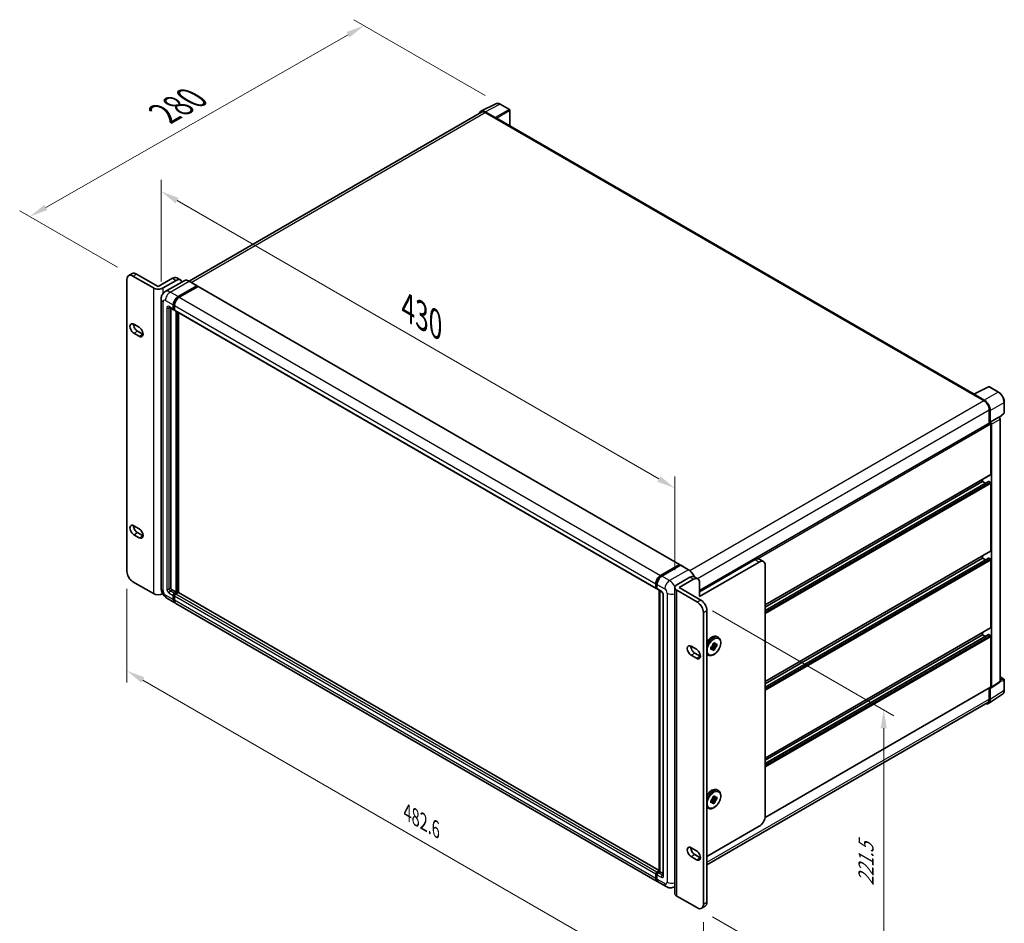
# Model space of a CAD drawing. Units: millimetres. Extents: x 23 to 13387, y 6 to 1692.
# Drawn here: x 968 to 1503, y 293 to 783 of the extents above; entities that cross this region are included whole.
import ezdxf

# ---------------------------------------------------------------- set-up
doc = ezdxf.new("R2010")
doc.units = ezdxf.units.MM
for name, color, linetype, lineweight in [('Dimension (ISO)', 7, 'Continuous', 18), ('Dimension (ISO) @ 1', 7, 'Continuous', 18), ('Visible (ISO)', 7, 'Continuous', 35), ('Visible Narrow (ISO)', 7, 'Continuous', 25)]:
    doc.layers.add(name, color=color, linetype=linetype, lineweight=lineweight)
doc.styles.add('Note Text (TK)', font='MS PGothic.ttf')
doc.dimstyles.new('Default - Method 1b (TK)', dxfattribs={"dimscale": 5.5, "dimtxt": 2.5, "dimasz": 2.5, "dimexe": 1, "dimexo": 1.5, "dimgap": 1, "dimtad": 1, "dimtoh": 1, "dimrnd": 1e-08, "dimdsep": 46, "dimtxsty": 'Note Text (TK)', "dimcen": 0.09, "dimdle": 5, "dimclrd": 100, "dimclre": 100, "dimclrt": 7, "dimadec": 1, "dimazin": 1, "dimtfac": 1, "dimtmove": 0, "dimatfit": 3, "dimfxl": 0, "dimtolj": 1, "dimlwd": -1, "dimlwe": -1, "dimarcsym": 0})

# ---------------------------------------------------------------- blocks, each defined once
blk = doc.blocks.new('*D68')
at = {"layer": 'Defpoints', "color": 0, "transparency": 16777216}
for p in [(1045.16, 631.81), (1323.95, 529.23), (1323.95, 475.34)]:
    blk.add_point(p, dxfattribs=at)
at = {"layer": 'Dimension (ISO)', "color": 100, "transparency": 16777216}
for p, q in [((1045.16, 641.33), (1045.16, 696.54)), ((1053.82, 685.19), (1315.29, 534.23)), ((1323.95, 484.87), (1323.95, 535.58))]:
    blk.add_line(p, q, dxfattribs=at)
for points in [[(1054.66, 686.63), (1052.99, 683.74), (1045.16, 690.19)], [(1316.12, 535.68), (1314.45, 532.79), (1323.95, 529.23)]]:
    blk.add_solid(points, dxfattribs=at)
at = {"layer": 'Dimension (ISO)', "color": 7, "transparency": 16777216, "insert": (1179.1, 627.15), "char_height": 10, "attachment_point": 4, "rotation": 330, "style": 'Note Text (TK)'}
blk.add_mtext('\\A1;{\\Q-30.000;\\W0.816;\\H0.816x; \\fＭＳ Ｐゴシック|b0|i0;\\H13.7500;430}', dxfattribs=at)
blk = doc.blocks.new('*D69')
at = {"layer": 'Defpoints', "color": 0, "transparency": 16777216}
for p in [(1155.31, 780.12), (1229.2, 737.46), (1029.84, 644.27)]:
    blk.add_point(p, dxfattribs=at)
at = {"layer": 'Dimension (ISO)', "color": 100, "transparency": 16777216}
for p, q in [((1220.93, 742.23), (1149.79, 783.3)), ((982.59, 681.52), (1146.62, 775.16)), ((1021.56, 649.05), (968.39, 679.74))]:
    blk.add_line(p, q, dxfattribs=at)
for points in [[(1145.8, 776.61), (1147.45, 773.71), (1155.31, 780.12)], [(981.77, 682.97), (983.42, 680.07), (973.91, 676.56)]]:
    blk.add_solid(points, dxfattribs=at)
at = {"layer": 'Dimension (ISO)', "color": 7, "transparency": 16777216, "insert": (1046.83, 732.44), "char_height": 10, "attachment_point": 4, "rotation": 29.7216, "style": 'Note Text (TK)'}
blk.add_mtext('\\A1;{\\Q-30.278;\\W0.814;\\H0.816x; \\fＭＳ Ｐゴシック|b0|i0;\\H13.7500;280}', dxfattribs=at)
blk = doc.blocks.new('*D70')
at = {"layer": 'Defpoints', "color": 0, "transparency": 16777216}
for p in [(1026.6, 484.1), (1339.41, 303.5), (1339.41, 249.61)]:
    blk.add_point(p, dxfattribs=at)
at = {"layer": 'Dimension (ISO)', "color": 100, "transparency": 16777216}
for p, q in [((1026.6, 474.57), (1026.6, 423.86)), ((1035.26, 425.21), (1330.75, 254.61)), ((1339.41, 293.97), (1339.41, 243.26))]:
    blk.add_line(p, q, dxfattribs=at)
for points in [[(1036.09, 426.66), (1034.42, 423.77), (1026.6, 430.21)], [(1331.58, 256.05), (1329.92, 253.17), (1339.41, 249.61)]]:
    blk.add_solid(points, dxfattribs=at)
at = {"layer": 'Dimension (ISO)', "color": 7, "transparency": 16777216, "insert": (1178.78, 353.41), "char_height": 10, "attachment_point": 4, "rotation": 330, "style": 'Note Text (TK)'}
blk.add_mtext('\\A1;{\\Q-30.000;\\W0.816;\\H0.816x;482.6}', dxfattribs=at)
blk = doc.blocks.new('*D71')
at = {"layer": 'Defpoints', "color": 0, "transparency": 16777216}
for p in [(1336.17, 467.41), (1336.17, 301.63), (1437.28, 243.25)]:
    blk.add_point(p, dxfattribs=at)
at = {"layer": 'Dimension (ISO)', "color": 100, "transparency": 16777216}
for p, q in [((1344.42, 462.65), (1442.78, 405.86)), ((1437.28, 399.03), (1437.28, 253.25)), ((1344.42, 296.86), (1442.78, 240.07))]:
    blk.add_line(p, q, dxfattribs=at)
for points in [[(1435.62, 399.03), (1438.95, 399.03), (1437.28, 409.03)], [(1435.62, 253.25), (1438.95, 253.25), (1437.28, 243.25)]]:
    blk.add_solid(points, dxfattribs=at)
at = {"layer": 'Dimension (ISO)', "color": 7, "transparency": 16777216, "insert": (1427.7, 313.65), "char_height": 10, "attachment_point": 4, "rotation": 90, "style": 'Note Text (TK)'}
blk.add_mtext('\\A1;{\\Q30.000;\\W0.816;\\H0.816x;221.5}', dxfattribs=at)

msp = doc.modelspace()

# ---------------------------------------------------------------- linework, layer by layer
at = {"layer": 'Visible (ISO)'}
for p, q in [((1218.7103, 733.6836), (1226.7766, 737.7121)), ((1234.1666, 734.587), (1229.1989, 737.4551)), ((1219.021, 733.148), (1060.3259, 641.5253)), ((1226.4312, 730.2304), (1220.9195, 733.4126)), ((1221.0835, 732.9437), (1226.9172, 729.5756)), ((1234.3957, 725.7229), (1234.3957, 734.1901)), ((1226.7551, 729.6692), (1226.7551, 729.6694)), ((1486.3082, 580.2812), (1227.6047, 729.6437)), ((1026.5968, 484.101), (1026.5968, 642.3993)), ((1027.546, 644.4975), (1029.4905, 645.6201)), ((1029.8377, 644.2705), (1040.9864, 637.8337)), ((1031.7822, 645.3931), (1043.5791, 638.5822)), ((1043.5791, 638.5822), (1051.3573, 643.0729)), ((1046.1718, 637.8337), (1053.3018, 641.9502)), ((1057.5846, 641.7174), (1047.3757, 635.8234)), ((1053.649, 643.2999), (1055.5935, 642.1773)), ((1064.6624, 639.0239), (1060.4492, 641.4564)), ((1054.3389, 633.1185), (1064.5478, 639.0126)), ((1054.3389, 632.8939), (1064.7098, 638.8816)), ((1065.1635, 638.6196), (1054.9871, 632.7442)), ((1064.7098, 638.919), (1064.7098, 638.8816)), ((1064.7098, 638.8816), (1065.1635, 638.6196)), ((1065.301, 638.6332), (1326.5181, 487.8195)), ((1045.1627, 631.8087), (1045.1627, 475.0073)), ((1049.6674, 627.2725), (1051.936, 625.9627)), ((1050.4498, 626.8208), (1050.4498, 475.1944)), ((1051.7462, 626.3824), (1051.7462, 628.6277)), ((1051.9406, 626.4946), (1051.9406, 628.74)), ((1052.3944, 626.0157), (1052.0735, 626.2009)), ((1052.3944, 628.2535), (1052.3944, 626.0081)), ((1052.5842, 625.5885), (1313.8013, 474.7748)), ((1053.3666, 472.7619), (1053.3666, 625.1368)), ((1053.5611, 472.6497), (1053.5611, 625.0245)), ((1054.663, 472.5556), (1054.663, 624.3883)), ((1030.3238, 618.1681), (1033.2406, 616.4841)), ((1033.2406, 611.6191), (1030.3238, 613.3031)), ((1032.2683, 614.4258), (1035.1852, 612.7418)), ((1486.1306, 580.1925), (1494.1969, 584.221)), ((1499.5985, 581.3398), (1494.6309, 584.2079)), ((1485.8656, 580.0717), (1491.6992, 576.7037)), ((1486.0276, 579.9784), (1486.0276, 579.9782)), ((1491.8632, 576.9832), (1486.3515, 580.1654)), ((1502.7427, 570.3446), (1502.7427, 575.8939)), ((1494.616, 571.6516), (1494.616, 564.5092)), ((1495.1021, 565.0091), (1495.1021, 571.3732)), ((1495.1021, 565.0091), (1499.7937, 567.7177)), ((1499.7941, 567.7175), (1499.7937, 567.7177)), ((1499.9756, 567.5828), (1502.5958, 570.0082)), ((1500.4419, 424.4059), (1500.4419, 566.5955)), ((1337.3348, 473.7028), (1494.873, 564.6575)), ((1495.1025, 565.0088), (1495.1021, 565.0091)), ((1495.4262, 536.7549), (1495.4262, 564.0735)), ((1495.7503, 421.3052), (1495.7503, 563.8868)), ((1372.9848, 465.9083), (1495.3313, 536.5451)), ((1372.9848, 462.9379), (1494.1868, 532.9139)), ((1372.9848, 464.7535), (1490.889, 532.8255)), ((1490.889, 532.8255), (1490.889, 533.9803)), ((1492.4613, 531.9177), (1490.889, 532.8255)), ((1495.1021, 532.4512), (1494.3243, 532.9003)), ((1495.4262, 495.2156), (1495.4262, 531.8899)), ((1030.3238, 508.8936), (1033.2406, 507.2096)), ((1033.2406, 502.3446), (1030.3238, 504.0287)), ((1032.2683, 505.1513), (1035.1852, 503.4673)), ((1372.9848, 424.369), (1495.3313, 495.0058)), ((1490.889, 491.2862), (1490.889, 492.441)), ((1316.2041, 481.9305), (1326.3806, 487.8059)), ((1316.2516, 481.6238), (1326.6225, 487.6114)), ((1327.0612, 487.4504), (1316.8523, 481.5563)), ((1326.575, 487.6936), (1326.575, 487.584)), ((1326.7371, 487.6001), (1327.0288, 487.4317)), ((1331.3889, 485.0293), (1327.1757, 487.4617)), ((1337.3348, 473.0988), (1367.4753, 490.5003)), ((1369.7439, 489.1905), (1337.3348, 470.4792)), ((1372.0356, 489.4175), (1369.7669, 490.7273)), ((1372.9848, 421.3987), (1494.1868, 491.3747)), ((1372.9848, 423.2142), (1490.889, 491.2862)), ((1372.9848, 351.4748), (1372.9848, 487.3194)), ((1492.4613, 490.3784), (1490.889, 491.2862)), ((1495.1021, 490.912), (1494.3243, 491.3611)), ((1495.4262, 453.6763), (1495.4262, 490.3506)), ((1325.0194, 476.841), (1332.1494, 480.9575)), ((1334.4411, 481.1845), (1336.3856, 480.0619)), ((1040.9864, 472.0509), (1029.8377, 478.4876)), ((1313.6114, 475.1944), (1313.6114, 477.4398)), ((1313.9008, 475.3067), (1313.9008, 477.5521)), ((1314.2596, 477.0656), (1314.2596, 474.8202)), ((1326.3158, 475.3441), (1334.0939, 479.8348)), ((1337.3348, 477.9637), (1337.3348, 470.4792)), ((1051.098, 474.0717), (1053.3666, 472.7619)), ((1051.7462, 468.8326), (1051.7462, 471.0779)), ((1051.9406, 468.9448), (1051.9406, 471.1902)), ((1052.3944, 472.2006), (1053.3666, 472.7619)), ((1052.3944, 471.9761), (1053.5611, 472.6497)), ((1052.3944, 470.7037), (1052.3944, 468.4583)), ((1054.4037, 472.6123), (1053.0426, 471.8264)), ((1054.0148, 472.3877), (1053.5611, 472.6497)), ((1315.5212, 321.949), (1054.5412, 472.6259)), ((1314.1008, 474.9194), (1314.2596, 474.8277)), ((1314.4494, 474.4006), (1316.7181, 473.0908)), ((1315.5212, 321.4069), (1315.5212, 473.7818)), ((1315.88, 473.5746), (1315.88, 321.1998)), ((1317.5561, 471.6393), (1317.5561, 319.3286)), ((1323.9455, 309.5613), (1323.9455, 475.3441)), ((1325.0194, 473.8472), (1336.1681, 467.4105)), ((1326.3158, 475.3441), (1338.1127, 468.5332)), ((1048.2924, 469.5865), (1052.5056, 467.154)), ((1314.3708, 315.9661), (1053.1538, 466.7798)), ((1339.409, 461.7971), (1339.409, 303.4988)), ((1341.3536, 462.9198), (1341.3536, 304.6215)), ((1372.9848, 382.8297), (1495.3313, 453.4665)), ((1372.9848, 379.8594), (1494.1868, 449.8354)), ((1372.9848, 381.6749), (1490.889, 449.7469)), ((1490.889, 449.7469), (1490.889, 450.9017)), ((1492.4613, 448.8392), (1490.889, 449.7469)), ((1495.1021, 449.3727), (1494.3243, 449.8218)), ((1332.7652, 443.5535), (1335.682, 441.8695)), ((1344.1108, 443.5443), (1345.718, 441.751)), ((1344.9645, 443.4334), (1344.2612, 443.8395)), ((1346.7983, 443.6221), (1344.4416, 444.1173)), ((1344.6377, 444.8695), (1345.718, 445.4932)), ((1344.6377, 444.3592), (1344.6377, 444.8695)), ((1344.6377, 444.8695), (1344.9645, 444.6808)), ((1345.718, 445.4932), (1345.718, 444.9829)), ((1346.3563, 444.6143), (1346.7983, 444.8695)), ((1346.7983, 443.6221), (1346.3563, 443.3669)), ((1346.7983, 444.8695), (1346.7983, 443.6221)), ((1346.8907, 448.6721), (1347.6037, 448.2605)), ((1495.4262, 421.4928), (1495.4262, 448.8114)), ((1335.682, 437.0045), (1332.7652, 438.6885)), ((1334.7097, 439.8112), (1337.6265, 438.1272)), ((1341.3907, 439.1459), (1342.1037, 438.7342)), ((1343.5574, 442.9984), (1343.9994, 443.2536)), ((1343.5574, 441.751), (1343.5574, 442.9984)), ((1343.5574, 442.9984), (1343.8842, 442.8097)), ((1343.9994, 442.0061), (1343.5574, 441.751)), ((1345.718, 441.751), (1344.6377, 441.1272)), ((1344.6377, 441.1272), (1344.6377, 441.6376)), ((1345.718, 442.2613), (1345.718, 441.751)), ((1495.5763, 420.8954), (1500.2679, 423.9962)), ((1500.4419, 426.8585), (1502.5136, 425.6624)), ((1502.7427, 419.7162), (1502.7427, 425.2655)), ((1372.9044, 350.5997), (1495.3313, 421.283)), ((1494.2322, 412.5185), (1501.7542, 417.4899)), ((1494.616, 420.87), (1494.616, 414.8502)), ((1495.1021, 414.5673), (1495.1021, 420.9314)), ((1495.1021, 420.9314), (1495.1025, 420.9312)), ((1493.7617, 412.9619), (1341.3536, 324.969)), ((1346.8907, 365.5936), (1347.6037, 365.182)), ((1343.5574, 359.9199), (1343.9994, 360.175)), ((1343.5574, 358.6724), (1343.5574, 359.9199)), ((1343.5574, 359.9199), (1343.8842, 359.7311)), ((1343.9994, 358.9276), (1343.5574, 358.6724)), ((1344.1108, 360.4657), (1345.718, 358.6724)), ((1344.9645, 360.3549), (1344.2612, 360.7609)), ((1346.7983, 360.5436), (1344.4416, 361.0388)), ((1344.6377, 361.791), (1345.718, 362.4147)), ((1344.6377, 361.2806), (1344.6377, 361.791)), ((1344.6377, 361.791), (1344.9645, 361.6023)), ((1345.718, 358.6724), (1344.6377, 358.0487)), ((1344.6377, 358.0487), (1344.6377, 358.5591)), ((1345.718, 362.4147), (1345.718, 361.9043)), ((1345.718, 359.1828), (1345.718, 358.6724)), ((1346.3563, 361.5358), (1346.7983, 361.791)), ((1346.7983, 360.5436), (1346.3563, 360.2884)), ((1346.7983, 361.791), (1346.7983, 360.5436)), ((1341.3907, 356.0673), (1342.1037, 355.6557)), ((1341.3536, 329.4702), (1369.7439, 345.8614)), ((1332.7652, 334.279), (1335.682, 332.595)), ((1335.682, 327.73), (1332.7652, 329.4141)), ((1334.7097, 330.5367), (1337.6265, 328.8527)), ((1314.2596, 321.0127), (1315.5212, 321.7411)), ((1314.307, 320.7059), (1315.5212, 321.4069)), ((1315.88, 321.1998), (1314.9078, 320.6384)), ((1315.5884, 321.3682), (1315.5212, 321.4069)), ((1315.5884, 321.3682), (1315.88, 321.1998)), ((1315.88, 321.1998), (1317.5561, 320.2321)), ((1313.6114, 317.6446), (1313.6114, 319.89)), ((1313.9008, 317.7569), (1313.9008, 320.0022)), ((1314.2596, 319.5157), (1314.2596, 317.2704)), ((1319.2322, 313.1594), (1315.019, 315.5919)), ((1323.9455, 313.1436), (1323.8155, 313.0686)), ((1336.1681, 301.6277), (1325.0194, 308.0644)), ((1338.4598, 301.4007), (1340.4043, 302.5233))]:
    msp.add_line(p, q, dxfattribs=at)
for centre, start, end in [((1233.9374, 734.1901), 0, 60), ((1494.4017, 583.811), 60, 116.538708), ((1502.2844, 570.3446), 312.789481, 0), ((1502.2844, 425.2655), 0, 60)]:
    msp.add_arc(centre, 0.4583, start, end, dxfattribs=at)
for centre, major_axis, ratio, start_param, end_param in [((1220.9235, 729.6658), (-2.2945, 3.9741), 0.5766475, 5.49839613, 6.80992005), ((1221.0835, 729.5756), (-2.0625, 3.5724), 0.57735027, 5.49778714, 6.28318531), ((1226.4308, 729.8562), (0.2292, -0.3969), 0.5780539, 0.78600715, 2.3555855), ((1226.9172, 728.453), (0.6875, 1.1908), 0.57735027, 0, 0.78539816), ((1029.8377, 640.5282), (-2.2917, 3.9693), 0.57735027, 5.49778714, 7.06858347), ((1031.7822, 641.6509), (-2.2917, 3.9693), 0.57735027, 5.49778714, 6.28318531), ((1051.3573, 639.3307), (2.2917, 3.9693), 0.57735027, 0, 0.78539816), ((1053.3018, 638.208), (2.2917, 3.9693), 0.57735027, 5.77851624, 7.06858347), ((1043.5791, 639.3307), (-3.6667, 0), 0.57735027, 0.78539816, 2.35619449), ((1064.5478, 638.8254), (0.1146, 0.1985), 0.57735027, 5.49778714, 7.06858347), ((1065.1635, 638.3951), (0.1375, 0.2382), 0.57735027, 0, 0.78539816), ((1054.3389, 630.1247), (1.8333, 3.1754), 0.57735027, 0.78539816, 2.35619449), ((1054.3389, 630.1247), (1.6958, 2.9373), 0.57735027, 0.78539816, 2.35619449), ((1054.9871, 629.7504), (-1.8333, -3.1754), 0.57735027, 3.92699082, 5.49778714), ((1052.3944, 626.7566), (-0.4583, -0.7939), 0.57735027, 5.49778714, 7.06858347), ((1052.3944, 626.7566), (-0.3208, -0.5557), 0.57735027, 5.49778714, 6.28318531), ((1053.0426, 626.3824), (-0.4583, -0.7939), 0.57735027, 5.49778714, 6.28318531), ((1030.3238, 615.7356), (-1.4896, 2.58), 0.57735027, 5.49778714, 8.6393798), ((1032.2683, 616.8583), (1.4896, -2.58), 0.57735027, 3.85275387, 5.49778714), ((1033.2406, 614.0516), (1.4896, -2.58), 0.57735027, 5.49778697, 8.6393798), ((1035.1852, 615.1743), (1.4896, -2.58), 0.57735027, 5.49778697, 5.57202409), ((1485.8656, 578.949), (0.6875, 1.1908), 0.57735027, 0.53865784, 0.78539816), ((1486.3519, 579.7907), (-0.2294, 0.3974), 0.5766475, 5.49839613, 7.06797448), ((1491.6992, 573.3356), (2.0625, -3.5724), 0.57735027, 0.78539816, 2.35619449), ((1491.8593, 573.2409), (2.2917, -3.9693), 0.5780539, 0.78600715, 2.3555855), ((1499.7933, 566.9691), (-0.4583, 0.7939), 0.5780539, 3.9275998, 5.49717816), ((1495.1021, 564.2606), (-0.2292, 0.3969), 0.57735027, 3.92699082, 6.28318531), ((1495.1017, 564.2604), (0.4583, -0.7939), 0.5780539, 0.78600715, 2.3555855), ((1495.1021, 536.942), (0.2292, -0.3969), 0.57735027, 0, 0.78539816), ((1494.3243, 532.6758), (-0.1375, 0.2382), 0.57735027, 5.49778714, 6.28318531), ((1495.1021, 532.077), (-0.2292, 0.3969), 0.57735027, 3.92699082, 5.49778714), ((1030.3238, 506.4611), (-1.4896, 2.58), 0.57735027, 5.49778714, 8.6393798), ((1032.2683, 507.5838), (1.4896, -2.58), 0.57735027, 3.85275387, 5.49778714), ((1033.2406, 504.7771), (1.4896, -2.58), 0.57735027, 5.49778727, 8.6393798), ((1035.1852, 505.8998), (1.4896, -2.58), 0.57735027, 5.49778727, 5.57202409), ((1495.1021, 495.4027), (0.2292, -0.3969), 0.57735027, 0, 0.78539816), ((1326.3806, 487.5814), (0.1375, 0.2382), 0.57735027, 5.49778714, 7.06858347), ((1326.7371, 487.413), (-0.1146, 0.1985), 0.57735027, 5.49778714, 6.28318531), ((1327.0612, 487.2633), (0.1146, 0.1985), 0.57735027, 0, 0.78539816), ((1367.4753, 486.7581), (2.2917, 3.9693), 0.57735027, 0, 0.78539816), ((1369.7439, 485.4483), (2.2917, 3.9693), 0.57735027, 5.49778714, 7.06858347), ((1494.3243, 491.1365), (-0.1375, 0.2382), 0.57735027, 5.49778714, 6.28318531), ((1495.1021, 490.5378), (-0.2292, 0.3969), 0.57735027, 3.92699082, 5.49778714), ((1029.8377, 482.2299), (-2.2917, 3.9693), 0.57735027, 0.78539816, 2.35619449), ((1316.2041, 478.9367), (1.8333, 3.1754), 0.57735027, 0.78539816, 2.35619449), ((1316.8523, 478.5625), (-1.8333, -3.1754), 0.57735027, 3.92699082, 5.49778714), ((1332.1494, 477.2153), (2.2917, 3.9693), 0.57735027, 0, 0.78539816), ((1327.6121, 475.3441), (-3.6667, 0), 0.57735027, 5.49778714, 7.06858347), ((1334.0939, 476.0926), (2.2917, 3.9693), 0.57735027, 5.49778714, 7.06858347), ((1043.5791, 473.5478), (3.6667, 0), 0.57735027, 3.92699082, 5.43310966), ((1051.098, 474.8202), (0.4583, -0.7939), 0.57735027, 3.92699082, 5.49778714), ((1052.3944, 471.4522), (0.4583, 0.7939), 0.57735027, 0.78539816, 2.35619449), ((1052.3944, 471.4522), (0.3208, 0.5557), 0.57735027, 0.78539816, 2.35619449), ((1053.0426, 471.0779), (-0.4583, -0.7939), 0.57735027, 3.92699082, 5.49778714), ((1054.4037, 472.3877), (0.1375, 0.2382), 0.57735027, 0, 0.78539816), ((1314.2596, 475.5687), (-0.4583, -0.7939), 0.57735027, 5.49778714, 7.06858347), ((1314.9078, 475.1944), (-0.4583, -0.7939), 0.57735027, 5.49778714, 6.28318531), ((1054.3389, 470.3295), (-1.8333, -3.1754), 0.57735027, 5.49778714, 6.46089591), ((1054.3389, 470.3295), (-1.6958, -2.9373), 0.57735027, 5.49778714, 6.25355893), ((1054.9871, 469.9552), (-1.8333, -3.1754), 0.57735027, 5.49778714, 6.28318531), ((1336.1681, 463.6682), (2.2917, -3.9693), 0.57735027, 0.78539816, 2.35619449), ((1338.1127, 464.7909), (-2.2917, 3.9693), 0.57735027, 3.92699082, 5.49778714), ((1494.3243, 449.5973), (-0.1375, 0.2382), 0.57735027, 5.49778714, 6.28318531), ((1495.1021, 448.9985), (-0.2292, 0.3969), 0.57735027, 3.92699082, 5.49778714), ((1495.1021, 453.8635), (0.2292, -0.3969), 0.57735027, 0, 0.78539816), ((1332.7652, 441.121), (-1.4896, 2.58), 0.57735027, 5.49778727, 8.6393798), ((1334.7097, 442.2437), (1.4896, -2.58), 0.57735027, 3.85275387, 5.49778714), ((1345.1778, 443.3102), (0.9167, 1.5877), 0.57735027, 1.21517359, 1.92641906), ((1345.1778, 443.3102), (0.9167, 1.5877), 0.57735027, 5.92756258, 6.63880804), ((1335.682, 439.437), (1.4896, -2.58), 0.57735027, 5.49778714, 8.6393798), ((1345.1778, 443.3102), (-0.9167, -1.5877), 0.57735027, 5.92756258, 6.63880804), ((1345.1778, 443.3102), (-0.9167, -1.5877), 0.57735027, 1.21517359, 1.92641906), ((1337.6265, 440.5597), (1.4896, -2.58), 0.57735027, 5.49778714, 5.57202409), ((1499.7933, 424.7813), (0.4589, -0.7948), 0.5766475, 0.03486413, 0.78478918), ((1495.1017, 421.6806), (0.4589, -0.7948), 0.5766475, 5.49839613, 7.06797448), ((1495.1021, 421.6799), (0.2292, -0.3969), 0.57735027, 0, 0.78539816), ((1491.8593, 416.4441), (2.2945, -3.9741), 0.5766475, 5.75645056, 7.06797448), ((1491.6992, 416.5343), (2.0625, -3.5724), 0.57735027, 0, 0.78539816), ((1345.1778, 360.2317), (0.9167, 1.5877), 0.57735027, 1.21517359, 1.92641906), ((1345.1778, 360.2317), (-0.9167, -1.5877), 0.57735027, 5.92756258, 6.63880804), ((1345.1778, 360.2317), (0.9167, 1.5877), 0.57735027, 5.92756258, 6.63880804), ((1345.1778, 360.2317), (-0.9167, -1.5877), 0.57735027, 1.21517359, 1.92641906), ((1369.7439, 349.6036), (-2.2917, -3.9693), 0.57735027, 0.78539816, 2.35619449), ((1332.7652, 331.8465), (-1.4896, 2.58), 0.57735027, 5.49778697, 8.6393798), ((1334.7097, 332.9692), (1.4896, -2.58), 0.57735027, 3.85275387, 5.49778715), ((1335.682, 330.1625), (1.4896, -2.58), 0.57735027, 5.49778714, 8.6393798), ((1337.6265, 331.2852), (1.4896, -2.58), 0.57735027, 5.49778714, 5.57202409), ((1314.2596, 320.2642), (0.4583, 0.7939), 0.57735027, 0.78539816, 2.35619449), ((1314.9078, 319.89), (-0.4583, -0.7939), 0.57735027, 3.92699082, 5.49778714), ((1316.2041, 319.1415), (-1.8333, -3.1754), 0.57735027, 5.49778714, 6.46089591), ((1316.8523, 318.7673), (-1.8333, -3.1754), 0.57735027, 5.49778714, 6.28318531), ((1327.6121, 309.5613), (-3.6667, 0), 0.57735027, 0, 0.78539816), ((1338.1127, 306.4926), (2.2917, -3.9693), 0.57735027, 0, 0.78539816), ((1336.1681, 305.3699), (2.2917, -3.9693), 0.57735027, 5.49778714, 7.06858347)]:
    msp.add_ellipse(centre, major_axis=major_axis, ratio=ratio, start_param=start_param, end_param=end_param, dxfattribs=at)
for points, knots in [([(1229.1989, 737.4551), (1229.0358, 737.5493), (1228.8708, 737.6305), (1228.539, 737.7641), (1228.3723, 737.8165), (1228.0396, 737.8898), (1227.8735, 737.9105), (1227.5456, 737.9168), (1227.3837, 737.9024), (1227.0702, 737.8355), (1226.9187, 737.7831), (1226.7766, 737.7121)], [-0.784789176, -0.784789176, -0.784789176, -0.784789176, -0.634804167, -0.634804167, -0.484819157, -0.484819157, -0.334834148, -0.334834148, -0.184849139, -0.184849139, -0.03486413, -0.03486413, -0.03486413, -0.03486413]), ([(1060.4492, 641.4564), (1060.245, 641.5743), (1060.0398, 641.6742), (1059.6315, 641.8353), (1059.4283, 641.8964), (1059.0283, 641.9773), (1058.8314, 641.997), (1058.4487, 641.9928), (1058.2629, 641.9688), (1057.9089, 641.8762), (1057.7406, 641.8075), (1057.5846, 641.7174)], [0, 0, 0, 0, 0.157079633, 0.157079633, 0.314159265, 0.314159265, 0.471238898, 0.471238898, 0.628318531, 0.628318531, 0.785398163, 0.785398163, 0.785398163, 0.785398163]), ([(1045.1627, 631.8087), (1045.1627, 632.0533), (1045.1791, 632.3081), (1045.2583, 632.8396), (1045.3211, 633.1167), (1045.513, 633.688), (1045.6425, 633.9825), (1045.9887, 634.5671), (1046.2061, 634.857), (1046.7316, 635.3887), (1047.0398, 635.6294), (1047.3757, 635.8234)], [4.71238898, 4.71238898, 4.71238898, 4.71238898, 4.869468613, 4.869468613, 5.026548246, 5.026548246, 5.183627878, 5.183627878, 5.340707511, 5.340707511, 5.497787144, 5.497787144, 5.497787144, 5.497787144]), ([(1049.5391, 627.3267), (1049.5391, 627.3267), (1049.5406, 627.3265), (1049.5504, 627.3245), (1049.5653, 627.3207), (1049.6079, 627.3039), (1049.6355, 627.291), (1049.6674, 627.2725)], [5.902696792, 5.902696792, 5.902696792, 5.902696792, 5.969026042, 5.969026042, 6.126105675, 6.126105675, 6.283185307, 6.283185307, 6.283185307, 6.283185307]), ([(1502.7427, 575.8939), (1502.7427, 576.091), (1502.7294, 576.2933), (1502.6771, 576.7049), (1502.6382, 576.914), (1502.5363, 577.3349), (1502.4734, 577.5467), (1502.325, 577.9687), (1502.2396, 578.1789), (1502.0484, 578.5932), (1501.9426, 578.7973), (1501.7129, 579.1951), (1501.589, 579.3888), (1501.3259, 579.7616), (1501.1865, 579.9406), (1500.8953, 580.2801), (1500.7433, 580.4405), (1500.4297, 580.7392), (1500.268, 580.8775), (1499.9378, 581.1285), (1499.7692, 581.2413), (1499.5985, 581.3398)], [-0.78478918, -0.78478918, -0.78478918, -0.78478918, -0.62783134, -0.62783134, -0.47087351, -0.47087351, -0.31391567, -0.31391567, -0.15695784, -0.15695784, 0, 0, 0.15695784, 0.15695784, 0.31391567, 0.31391567, 0.47087351, 0.47087351, 0.62783134, 0.62783134, 0.78478918, 0.78478918, 0.78478918, 0.78478918]), ([(1313.9008, 477.5521), (1313.9008, 477.8432), (1313.9405, 478.1525), (1314.0928, 478.7817), (1314.2054, 479.1014), (1314.4925, 479.7235), (1314.667, 480.0256), (1315.0621, 480.5853), (1315.2827, 480.8427), (1315.7514, 481.2891), (1315.9994, 481.4782), (1316.2516, 481.6238)], [3.14159265, 3.14159265, 3.14159265, 3.14159265, 3.45575192, 3.45575192, 3.76991118, 3.76991118, 4.08407045, 4.08407045, 4.39822972, 4.39822972, 4.71238898, 4.71238898, 4.71238898, 4.71238898]), ([(1334.6494, 481.0643), (1334.6015, 481.1807), (1334.5509, 481.2967), (1334.2623, 481.9218), (1333.9761, 482.4175), (1333.3284, 483.335), (1332.9669, 483.7565), (1332.2013, 484.4858), (1331.7972, 484.7935), (1331.3889, 485.0293)], [2.1280807, 2.1280807, 2.1280807, 2.1280807, 2.19911486, 2.19911486, 2.51327412, 2.51327412, 2.82743339, 2.82743339, 3.14159265, 3.14159265, 3.14159265, 3.14159265]), ([(1048.2924, 469.5865), (1047.8687, 469.8312), (1047.5114, 470.1113), (1046.881, 470.7118), (1046.6083, 471.0332), (1046.1287, 471.7125), (1045.922, 472.0704), (1045.5735, 472.8255), (1045.4315, 473.2224), (1045.2267, 474.0685), (1045.1627, 474.518), (1045.1627, 475.0073)], [3.14159265, 3.14159265, 3.14159265, 3.14159265, 3.45575192, 3.45575192, 3.76991118, 3.76991118, 4.08407045, 4.08407045, 4.39822972, 4.39822972, 4.71238898, 4.71238898, 4.71238898, 4.71238898]), ([(1314.1008, 474.9194), (1314.072, 474.936), (1314.0456, 474.9566), (1313.9997, 475.003), (1313.9804, 475.0287), (1313.9487, 475.0821), (1313.9364, 475.1099), (1313.9176, 475.1659), (1313.9111, 475.1941), (1313.9027, 475.2505), (1313.9008, 475.2787), (1313.9008, 475.3067)], [2.35619449, 2.35619449, 2.35619449, 2.35619449, 2.513274123, 2.513274123, 2.670353756, 2.670353756, 2.827433388, 2.827433388, 2.984513021, 2.984513021, 3.141592654, 3.141592654, 3.141592654, 3.141592654]), ([(1316.7181, 473.0908), (1316.76, 473.0666), (1316.8093, 473.0329), (1316.9179, 472.9439), (1316.9777, 472.887), (1317.0999, 472.7518), (1317.1621, 472.6722), (1317.2788, 472.4981), (1317.3331, 472.4032), (1317.425, 472.2115), (1317.4628, 472.1146), (1317.518, 471.9344), (1317.5362, 471.8507), (1317.5531, 471.7254), (1317.5561, 471.6787), (1317.5561, 471.6393)], [3.14159265, 3.14159265, 3.14159265, 3.14159265, 3.34831632, 3.34831632, 3.57177779, 3.57177779, 3.8108324, 3.8108324, 4.05880671, 4.05880671, 4.30647121, 4.30647121, 4.54413512, 4.54413512, 4.71238898, 4.71238898, 4.71238898, 4.71238898]), ([(1341.3536, 445.8127), (1341.6132, 446.2349), (1341.9062, 446.6343), (1342.5975, 447.4258), (1343.005, 447.8029), (1343.8541, 448.4162), (1344.2957, 448.6517), (1345.1699, 448.9421), (1345.604, 449), (1346.3274, 448.92), (1346.6255, 448.8253), (1346.8907, 448.6721)], [2.40427354, 2.40427354, 2.40427354, 2.40427354, 2.68468446, 2.68468446, 3.01667191, 3.01667191, 3.35084365, 3.35084365, 3.67895808, 3.67895808, 3.92699082, 3.92699082, 3.92699082, 3.92699082]), ([(1347.6037, 448.2605), (1347.8991, 448.09), (1348.1516, 447.8479), (1348.5579, 447.2422), (1348.7039, 446.8718), (1348.8811, 446.02), (1348.8998, 445.5302), (1348.8007, 444.4966), (1348.6798, 443.9519), (1348.3145, 442.8699), (1348.0708, 442.3329), (1347.486, 441.3166), (1347.1453, 440.8374), (1346.397, 439.9806), (1345.9894, 439.6035), (1345.1404, 438.9902), (1344.6988, 438.7546), (1343.8246, 438.4643), (1343.3905, 438.4063), (1342.6671, 438.4864), (1342.369, 438.5811), (1342.1037, 438.7342)], [3.92699082, 3.92699082, 3.92699082, 3.92699082, 4.20317472, 4.20317472, 4.50114437, 4.50114437, 4.82914839, 4.82914839, 5.16334532, 5.16334532, 5.4953703, 5.4953703, 5.82627711, 5.82627711, 6.15826456, 6.15826456, 6.4924363, 6.4924363, 6.82055074, 6.82055074, 7.06858347, 7.06858347, 7.06858347, 7.06858347]), ([(1501.7542, 417.4899), (1501.8867, 417.5775), (1502.0079, 417.6825), (1502.2225, 417.9205), (1502.3159, 418.0535), (1502.4744, 418.3407), (1502.5395, 418.4949), (1502.6425, 418.8196), (1502.6804, 418.9902), (1502.7305, 419.3443), (1502.7427, 419.5278), (1502.7427, 419.7162)], [0.03486413, 0.03486413, 0.03486413, 0.03486413, 0.184849139, 0.184849139, 0.334834148, 0.334834148, 0.484819157, 0.484819157, 0.634804167, 0.634804167, 0.784789176, 0.784789176, 0.784789176, 0.784789176]), ([(1341.3536, 362.7341), (1341.6132, 363.1563), (1341.9062, 363.5557), (1342.5975, 364.3472), (1343.005, 364.7243), (1343.8541, 365.3376), (1344.2957, 365.5732), (1345.1699, 365.8636), (1345.604, 365.9215), (1346.3274, 365.8414), (1346.6255, 365.7468), (1346.8907, 365.5936)], [2.40427354, 2.40427354, 2.40427354, 2.40427354, 2.68468446, 2.68468446, 3.01667191, 3.01667191, 3.35084365, 3.35084365, 3.67895808, 3.67895808, 3.92699082, 3.92699082, 3.92699082, 3.92699082]), ([(1347.6037, 365.182), (1347.8991, 365.0114), (1348.1516, 364.7694), (1348.5579, 364.1637), (1348.7039, 363.7933), (1348.8811, 362.9415), (1348.8998, 362.4517), (1348.8007, 361.4181), (1348.6798, 360.8734), (1348.3145, 359.7914), (1348.0708, 359.2544), (1347.486, 358.2381), (1347.1453, 357.7588), (1346.397, 356.9021), (1345.9894, 356.525), (1345.1404, 355.9117), (1344.6988, 355.6761), (1343.8246, 355.3857), (1343.3905, 355.3278), (1342.6671, 355.4078), (1342.369, 355.5025), (1342.1037, 355.6557)], [3.92699082, 3.92699082, 3.92699082, 3.92699082, 4.20317472, 4.20317472, 4.50114437, 4.50114437, 4.82914839, 4.82914839, 5.16334532, 5.16334532, 5.4953703, 5.4953703, 5.82627711, 5.82627711, 6.15826456, 6.15826456, 6.4924363, 6.4924363, 6.82055074, 6.82055074, 7.06858347, 7.06858347, 7.06858347, 7.06858347]), ([(1313.9008, 320.0022), (1313.9008, 320.0583), (1313.9083, 320.1139), (1313.9347, 320.2231), (1313.9537, 320.2767), (1314.0014, 320.3801), (1314.0301, 320.4298), (1314.0958, 320.5228), (1314.1328, 320.5661), (1314.2141, 320.6436), (1314.2585, 320.6779), (1314.307, 320.7059)], [3.14159265, 3.14159265, 3.14159265, 3.14159265, 3.45575192, 3.45575192, 3.76991118, 3.76991118, 4.08407045, 4.08407045, 4.39822972, 4.39822972, 4.71238898, 4.71238898, 4.71238898, 4.71238898]), ([(1314.438, 316.2821), (1314.423, 316.2959), (1314.4084, 316.3101), (1314.3113, 316.4083), (1314.2385, 316.5038), (1314.1144, 316.7133), (1314.063, 316.8275), (1313.9813, 317.0708), (1313.9509, 317.1999), (1313.9107, 317.4702), (1313.9008, 317.6113), (1313.9008, 317.7569)], [2.486038708, 2.486038708, 2.486038708, 2.486038708, 2.513274123, 2.513274123, 2.670353756, 2.670353756, 2.827433388, 2.827433388, 2.984513021, 2.984513021, 3.141592654, 3.141592654, 3.141592654, 3.141592654]), ([(1317.5561, 319.3286), (1317.5561, 319.2918), (1317.5535, 319.2614), (1317.5468, 319.2161), (1317.5426, 319.2013), (1317.5394, 319.1918), (1317.5389, 319.1905), (1317.5389, 319.1905)], [4.71238898, 4.71238898, 4.71238898, 4.71238898, 4.869468613, 4.869468613, 5.026548246, 5.026548246, 5.092877496, 5.092877496, 5.092877496, 5.092877496]), ([(1323.8155, 313.0686), (1323.4795, 312.8746), (1323.117, 312.7281), (1322.3938, 312.5389), (1322.034, 312.4955), (1321.3547, 312.488), (1321.0349, 312.5231), (1320.4442, 312.6425), (1320.1728, 312.7267), (1319.6728, 312.9239), (1319.444, 313.0371), (1319.2322, 313.1594)], [5.497787144, 5.497787144, 5.497787144, 5.497787144, 5.654866776, 5.654866776, 5.811946409, 5.811946409, 5.969026042, 5.969026042, 6.126105675, 6.126105675, 6.283185307, 6.283185307, 6.283185307, 6.283185307])]:
    msp.add_open_spline(points, degree=3, knots=knots, dxfattribs=at)
for points, weights in [([(1344.9645, 444.6808), (1345.2013, 444.8174), (1345.718, 444.9829)], [1.40832611208, 1.24814634941, 1]), ([(1346.3563, 444.6143), (1345.438, 444.6807), (1344.9645, 444.6808)], [1, 1.24814634941, 1.40832611207]), ([(1343.8842, 442.8097), (1344.121, 442.3997), (1344.6377, 441.6376)], [1.40832611208, 1.24814634941, 1]), ([(1343.9994, 442.0061), (1343.8844, 442.5363), (1343.8842, 442.8097)], [1, 1.24814634941, 1.40832611207]), ([(1345.718, 442.2613), (1345.2013, 443.0234), (1344.9645, 443.4334)], [1, 1.24814634941, 1.40832611207]), ([(1344.9645, 443.4334), (1345.438, 443.4333), (1346.3563, 443.3669)], [1.40832611208, 1.24814634941, 1]), ([(1343.8842, 359.7311), (1344.121, 359.3211), (1344.6377, 358.5591)], [1.40832611208, 1.24814634941, 1]), ([(1343.9994, 358.9276), (1343.8844, 359.4578), (1343.8842, 359.7311)], [1, 1.24814634941, 1.40832611207]), ([(1344.9645, 361.6023), (1345.2013, 361.7388), (1345.718, 361.9043)], [1.40832611208, 1.24814634941, 1]), ([(1346.3563, 361.5358), (1345.438, 361.6022), (1344.9645, 361.6023)], [1, 1.24814634941, 1.40832611207]), ([(1345.718, 359.1828), (1345.2013, 359.9449), (1344.9645, 360.3549)], [1, 1.24814634941, 1.40832611207]), ([(1344.9645, 360.3549), (1345.438, 360.3548), (1346.3563, 360.2884)], [1.40832611208, 1.24814634941, 1])]:
    msp.add_rational_spline(points, weights, degree=2, dxfattribs=at)
for points in [[(1341.3907, 439.1459), (1341.3783, 439.1531), (1341.3659, 439.1604), (1341.3536, 439.1678)], [(1341.3907, 356.0673), (1341.3783, 356.0745), (1341.3659, 356.0819), (1341.3536, 356.0893)]]:
    msp.add_open_spline(points, degree=3, dxfattribs=at)
at = {"layer": 'Visible Narrow (ISO)'}
for p, q in [((1220.9195, 733.4126), (1228.981, 737.4387)), ((1228.981, 737.4387), (1233.9487, 734.5706)), ((1061.536, 640.8289), (1221.0835, 732.9437)), ((1233.9487, 734.5706), (1226.4312, 730.2304)), ((1226.7551, 729.6694), (1234.2726, 734.0096)), ((1234.2726, 734.0096), (1234.2726, 725.794)), ((1226.9172, 729.5756), (1485.8656, 580.0717)), ((1029.8377, 644.2705), (1031.7822, 645.3931)), ((1050.1257, 635.551), (1060.3346, 641.445)), ((1051.3573, 643.0729), (1053.3018, 641.9502)), ((1060.3346, 641.445), (1064.5478, 639.0126)), ((1040.9864, 637.8337), (1040.9864, 472.0509)), ((1046.1718, 634.7896), (1046.1718, 637.8337)), ((1065.1635, 638.6196), (1326.3806, 487.8059)), ((1047.533, 631.0602), (1051.7462, 628.6277)), ((1054.3389, 633.1185), (1050.1257, 635.551)), ((1054.7994, 632.6281), (1054.3389, 632.8939)), ((1054.9871, 632.7442), (1316.2041, 481.9305)), ((1046.2367, 473.5104), (1046.2367, 630.3118)), ((1048.1812, 626.9437), (1048.1812, 474.6331)), ((1051.7462, 626.3824), (1049.4776, 627.6922)), ((1049.4776, 626.9437), (1049.8573, 627.1629)), ((1049.4776, 474.6331), (1049.4776, 626.9437)), ((1052.4012, 628.4741), (1051.9406, 628.74)), ((1052.3944, 626.2327), (1051.9406, 626.4946)), ((1052.3944, 628.2535), (1313.6114, 477.4398)), ((1052.3944, 626.0081), (1313.6114, 475.1944)), ((1054.0472, 624.7438), (1054.0472, 472.4064)), ((1054.3713, 472.5935), (1054.3713, 624.5567)), ((1030.3238, 613.3031), (1032.2683, 614.4258)), ((1033.2406, 611.6191), (1035.1852, 612.7418)), ((1486.3515, 580.1654), (1494.413, 584.1915)), ((1494.413, 584.1915), (1499.3807, 581.3234)), ((1499.3807, 581.3234), (1491.8632, 576.9832)), ((1332.0882, 484.5522), (1491.6992, 576.7037)), ((1495.1021, 571.3732), (1502.6196, 575.7134)), ((1502.6196, 575.7134), (1502.6196, 570.1641)), ((1336.1818, 480.1795), (1494.616, 571.6516)), ((1499.7941, 567.7175), (1495.1025, 565.0088)), ((1495.7503, 563.8868), (1500.4419, 566.5955)), ((1502.6196, 570.1641), (1499.8998, 567.6465)), ((1368.7454, 490.9343), (1495.4262, 564.0735)), ((1372.9848, 466.0633), (1495.4262, 536.7549)), ((1372.9848, 462.8449), (1494.3243, 532.9003)), ((1372.9848, 461.9468), (1495.1021, 532.4512)), ((1372.9848, 461.1983), (1495.4262, 531.8899)), ((1030.3238, 504.0287), (1032.2683, 505.1513)), ((1033.2406, 502.3446), (1035.1852, 503.4673)), ((1372.9848, 424.524), (1495.4262, 495.2156)), ((1316.3662, 481.6124), (1326.7371, 487.6001)), ((1327.0612, 487.4504), (1331.2743, 485.0179)), ((1367.4753, 490.5003), (1369.7439, 489.1905)), ((1372.9848, 421.3057), (1494.3243, 491.3611)), ((1372.9848, 420.4075), (1495.1021, 490.912)), ((1372.9848, 419.6591), (1495.4262, 490.3506)), ((1316.3662, 481.6124), (1316.6647, 481.4401)), ((1321.0655, 479.1238), (1316.8523, 481.5563)), ((1331.2743, 485.0179), (1321.0655, 479.1238)), ((1332.1494, 480.9575), (1334.0939, 479.8348)), ((1313.9679, 475.2131), (1313.9679, 477.4585)), ((1313.9679, 477.4585), (1314.2664, 477.2862)), ((1314.2596, 477.0656), (1318.4728, 474.6331)), ((1051.7462, 468.8326), (1047.533, 471.265)), ((1049.4776, 474.6331), (1050.4498, 475.1944)), ((1049.4776, 472.3877), (1051.7462, 471.0779)), ((1050.1257, 473.5104), (1051.098, 474.0717)), ((1052.3944, 472.2006), (1050.1257, 473.5104)), ((1052.4174, 470.9149), (1051.9406, 471.1902)), ((1052.8712, 471.7008), (1052.3944, 471.9761)), ((1313.6114, 319.89), (1052.3944, 470.7037)), ((1314.2596, 321.0127), (1053.0426, 471.8264)), ((1315.5212, 321.856), (1054.4037, 472.6123)), ((1313.9679, 475.2131), (1314.2596, 475.0447)), ((1316.5282, 473.5104), (1314.2596, 474.8202)), ((1315.5884, 321.3682), (1315.5884, 473.743)), ((1317.8246, 318.9544), (1317.8246, 471.265)), ((1319.7691, 472.3877), (1319.7691, 315.5864)), ((1325.0194, 308.0644), (1325.0194, 473.8472)), ((1052.3944, 468.6829), (1051.9406, 468.9448)), ((1313.6114, 317.6446), (1052.3944, 468.4583)), ((1338.1127, 468.5332), (1336.1681, 467.4105)), ((1339.409, 461.7971), (1341.3536, 462.9198)), ((1372.9848, 382.9847), (1495.4262, 453.6763)), ((1372.9848, 379.7664), (1494.3243, 449.8218)), ((1372.9848, 378.8682), (1495.1021, 449.3727)), ((1372.9848, 378.1198), (1495.4262, 448.8114)), ((1332.7652, 438.6885), (1334.7097, 439.8112)), ((1335.682, 437.0045), (1337.6265, 438.1272)), ((1500.4419, 424.4059), (1495.7503, 421.3052)), ((1500.4419, 426.7846), (1502.3648, 425.6744)), ((1502.3648, 425.6744), (1500.4419, 425.0733)), ((1500.4419, 424.4042), (1502.6196, 425.085)), ((1502.6196, 425.085), (1502.6196, 419.5357)), ((1372.9319, 350.7706), (1495.4262, 421.4928)), ((1502.6196, 419.5357), (1495.1021, 414.5673)), ((1341.3536, 326.3641), (1494.616, 414.8502)), ((1332.7652, 329.4141), (1334.7097, 330.5367)), ((1335.682, 327.73), (1337.6265, 328.8527)), ((1314.4216, 320.6946), (1315.5884, 321.3682)), ((1314.4216, 320.6946), (1314.7364, 320.5128)), ((1317.1764, 319.3286), (1314.9078, 320.6384)), ((1313.9679, 317.6633), (1313.9679, 319.9087)), ((1313.9679, 319.9087), (1314.2827, 319.727)), ((1313.9679, 317.6633), (1314.2596, 317.4949)), ((1314.2596, 319.5157), (1316.5282, 318.2059)), ((1318.4728, 314.8379), (1314.2596, 317.2704)), ((1317.1764, 319.3286), (1317.5561, 319.5478)), ((1341.3536, 304.6215), (1339.409, 303.4988))]:
    msp.add_line(p, q, dxfattribs=at)
for centre, major_axis, ratio, start_param, end_param in [((1228.9733, 733.686), (-2.2699, 3.987), 0.57677384, 5.50187364, 6.25179868), ((1228.9697, 737.0582), (0.2292, 0.3969), 0.57735027, 0, 0.75049158), ((1233.9374, 734.1901), (0.2292, 0.3969), 0.57735027, 0, 0.75049158), ((1233.9374, 734.1901), (0.2292, -0.3969), 0.61692145, 0.78600715, 2.3555855), ((1233.9374, 734.1901), (0.4583, 0), 0.57735027, 5.53269373, 6.28318531), ((1060.3346, 636.9543), (-2.75, 4.7631), 0.57735027, 5.49778714, 6.28318531), ((1060.3346, 641.2579), (0.1146, 0.1985), 0.57735027, 0, 0.78539816), ((1050.1257, 631.0602), (-2.75, 4.7631), 0.57735027, 5.49778714, 6.28318531), ((1048.8294, 631.8087), (-3.6667, 0), 0.57735027, 0, 0.78539816), ((1047.533, 629.5633), (-0.9167, 1.5877), 0.57735027, 5.49778714, 7.06858347), ((1050.1257, 632.5571), (1.8333, 3.1754), 0.57735027, 0.78539816, 2.35619449), ((1054.8251, 629.844), (-1.6958, -2.9373), 0.57735027, 4.1299989, 5.29477906), ((1049.4776, 626.1953), (-0.9167, 1.5877), 0.57735027, 5.49778714, 7.06858347), ((1048.8294, 627.3179), (-0.9167, 0), 0.57735027, 0.78539816, 2.35619449), ((1050.1257, 628.0664), (-0.4583, -0.7939), 0.57735027, 5.49778714, 6.28318531), ((1050.1257, 626.5695), (-0.4583, 0.7939), 0.57735027, 0.16790573, 0.78539816), ((1494.4017, 583.811), (-0.2048, 0.41), 0.5766475, 5.53326026, 6.28318531), ((1494.4017, 583.811), (0.2292, 0.3969), 0.57735027, 0, 0.75049158), ((1499.3694, 580.9429), (0.2292, 0.3969), 0.57735027, 0, 0.75049158), ((1499.3658, 577.5748), (2.2917, -3.9693), 0.58194065, 0.78600715, 2.3555855), ((1502.2844, 575.8939), (0.4583, 0), 0.57735027, 5.53269373, 6.28318531), ((1502.2844, 570.3446), (0.3113, -0.3364), 0.43528024, 0, 0.66685618), ((1502.2844, 570.3446), (0.4583, 0), 0.57735027, 5.53269373, 6.28318531), ((1316.3662, 478.8431), (1.6958, 2.9373), 0.57735027, 0.78539816, 2.35619449), ((1316.3662, 481.4253), (-0.1146, 0.1985), 0.57735027, 5.49778714, 6.28318531), ((1331.2743, 484.8308), (0.1146, 0.1985), 0.57735027, 0, 0.78539816), ((1331.2743, 480.5272), (2.75, -4.7631), 0.57735027, 1.37197257, 2.35619449), ((1314.1299, 477.5521), (-0.2292, 0), 0.57735027, 0, 0.78539816), ((1321.0655, 476.13), (1.8333, 3.1754), 0.57735027, 0.78539816, 2.35619449), ((1321.0655, 474.6331), (-2.75, 4.7631), 0.57735027, 4.62816046, 5.49778714), ((1048.8294, 475.0073), (-3.6667, 0), 0.57735027, 0, 0.78539816), ((1047.533, 472.7619), (-0.9167, 1.5877), 0.57735027, 0.78539816, 2.35619449), ((1050.1257, 472.7619), (-1.8333, -3.1754), 0.57735027, 5.49778714, 6.28318531), ((1049.4776, 473.8846), (0.9167, -1.5877), 0.57735027, 3.92699082, 5.49778714), ((1048.8294, 475.0073), (-0.9167, 0), 0.57735027, 0.78539816, 2.35619449), ((1050.1257, 474.2589), (-0.4583, 0.7939), 0.57735027, 0.78539816, 2.35619449), ((1050.1257, 472.7619), (-0.4583, -0.7939), 0.57735027, 3.92699082, 5.49778714), ((1052.8805, 471.1715), (-0.3208, -0.5557), 0.57735027, 4.0327783, 5.39199966), ((1314.1299, 475.3067), (-0.2292, 0), 0.57735027, 0, 0.78539816), ((1314.4216, 475.4751), (-0.3208, -0.5557), 0.57735027, 5.49778714, 6.28318531), ((1316.5282, 472.0135), (-0.9167, 1.5877), 0.57735027, 3.92699082, 5.49778714), ((1317.1764, 473.8846), (-0.4583, -0.7939), 0.57735027, 5.49778714, 6.28318531), ((1318.4728, 471.6393), (-0.9167, 0), 0.57735027, 0, 0.78539816), ((1318.4728, 473.1362), (0.9167, -1.5877), 0.57735027, 0.78539816, 2.35619449), ((1322.3619, 473.8846), (3.6667, 0), 0.57735027, 3.92699082, 5.15897759), ((1344.1407, 443.909), (2.75, 4.7631), 0.57735027, 0, 1.58440912), ((1344.8537, 443.4973), (2.75, 4.7631), 0.57735027, 0, 1.90516768), ((1344.8537, 443.4973), (-2.75, -4.7631), 0.57735027, 5.94881396, 6.28318531), ((1344.1407, 443.909), (-2.75, -4.7631), 0.57735027, 6.26957251, 6.28318531), ((1502.2844, 425.2655), (0.2292, 0.3969), 0.57735027, 0, 0.53459435), ((1502.2844, 425.2655), (0.1367, -0.4375), 0.72169311, 0.93474524, 2.49688001), ((1502.2844, 425.2655), (0.4583, 0), 0.57735027, 5.53269373, 6.28318531), ((1499.3658, 421.4053), (2.3178, -3.9593), 0.57677384, 0.03138662, 0.78131167), ((1502.2844, 419.7162), (0.4583, 0), 0.57735027, 5.53269373, 6.28318531), ((1344.1407, 360.8305), (2.75, 4.7631), 0.57735027, 0, 1.58440912), ((1344.8537, 360.4188), (2.75, 4.7631), 0.57735027, 0, 1.90516768), ((1344.8537, 360.4188), (-2.75, -4.7631), 0.57735027, 5.94881396, 6.28318531), ((1344.1407, 360.8305), (-2.75, -4.7631), 0.57735027, 6.26957251, 6.28318531), ((1314.4216, 320.1706), (0.3208, 0.5557), 0.57735027, 0.78539816, 2.35619449), ((1314.4216, 320.5074), (-0.1146, 0.1985), 0.57735027, 5.49778714, 6.28318531), ((1314.1299, 320.0022), (-0.2292, 0), 0.57735027, 0, 0.78539816), ((1314.1299, 317.7569), (-0.2292, 0), 0.57735027, 0, 0.78539816), ((1316.3662, 319.048), (-1.6958, -2.9373), 0.57735027, 5.49778714, 6.13162893), ((1317.1764, 318.5802), (-0.4583, -0.7939), 0.57735027, 3.92699082, 5.49778714), ((1316.5282, 319.7029), (0.9167, -1.5877), 0.57735027, 5.49778714, 7.06858347), ((1317.1764, 320.0771), (0.4583, -0.7939), 0.57735027, 5.49778714, 6.11527958), ((1318.4728, 319.3286), (-0.9167, 0), 0.57735027, 0, 0.78539816), ((1318.4728, 316.3348), (0.9167, -1.5877), 0.57735027, 5.49778714, 7.06858347), ((1322.3619, 317.0833), (3.6667, 0), 0.57735027, 3.92699082, 5.15897759), ((1321.0655, 316.3348), (-1.8333, -3.1754), 0.57735027, 5.49778714, 6.28318531), ((1321.0655, 317.8317), (2.75, -4.7631), 0.57735027, 0, 0.04845202)]:
    msp.add_ellipse(centre, major_axis=major_axis, ratio=ratio, start_param=start_param, end_param=end_param, dxfattribs=at)
for centre in [(1345.1778, 443.3102), (1345.1778, 360.2317)]:
    msp.add_ellipse(centre, major_axis=(2.5208, 4.3662), ratio=0.57735027, dxfattribs=at)

# ---------------------------------------------------------------- dimensions: what is measured, and where the dimension line sits
at = {"layer": 'Dimension (ISO) @ 1', "color": 100, "true_color": 0x00ff3f}
for base, p1, p2, angle, text, override, picture, middle in [((1155.3062, 780.1171), (1029.8377, 644.2705), (1229.1989, 737.4551), 209.721598, '{\\Q-30.278;\\W0.814;\\H0.816x; \\fＭＳ Ｐゴシック|b0|i0;\\H13.7500;280}', {"dimscale": 1, "dimtxt": 10, "dimasz": 10, "dimexe": 5.5, "dimexo": 8.25, "dimgap": 5.5, "dimtoh": 0, "dimdec": 2, "dimlfac": 1.275945, "dimcen": 0.495, "dimtol": 0, "dimlim": 0, "dimtp": 0, "dimtm": 0, "dimtdec": 2, "dimtix": 0, "dimtofl": 0, "dimtmove": 0, "dimatfit": 1}, '*D69', (1064.6083, 728.3386)), ((1323.9455, 529.2329), (1045.1627, 631.8087), (1323.9455, 475.3441), 150, '{\\Q-30.000;\\W0.816;\\H0.816x; \\fＭＳ Ｐゴシック|b0|i0;\\H13.7500;430}', {"dimscale": 1, "dimtxt": 10, "dimasz": 10, "dimexe": 5.5, "dimexo": 8.25, "dimgap": 5.5, "dimtoh": 0, "dimdec": 2, "dimlfac": 1.34547, "dimcen": 0.495, "dimtol": 0, "dimlim": 0, "dimtp": 0, "dimtm": 0, "dimtdec": 2, "dimtix": 0, "dimtofl": 0, "dimtmove": 0, "dimatfit": 1}, '*D68', (1184.5541, 609.7105)), ((1339.409, 249.61), (1026.5968, 484.101), (1339.409, 303.4988), 150, '{\\Q-30.000;\\W0.816;\\H0.816x;<>}', {"dimscale": 1, "dimtxt": 10, "dimasz": 10, "dimexe": 5.5, "dimexo": 8.25, "dimgap": 5.5, "dimtoh": 0, "dimdec": 2, "dimlfac": 1.336085, "dimcen": 0.495, "dimtol": 0, "dimlim": 0, "dimtp": 0, "dimtm": 0, "dimtdec": 2, "dimtix": 0, "dimtofl": 0, "dimtmove": 0, "dimatfit": 1}, '*D70', (1183.0029, 339.9111)), ((1437.2844, 243.2482), (1336.1681, 467.4105), (1336.1681, 301.6277), 90, '{\\Q30.000;\\W0.816;\\H0.816x;<>}', {"dimscale": 1, "dimtxt": 10, "dimasz": 10, "dimexe": 5.5, "dimexo": 8.25, "dimgap": 5.5, "dimtoh": 0, "dimdec": 2, "dimlfac": 1.336085, "dimcen": 0.495, "dimtol": 0, "dimlim": 0, "dimtp": 0, "dimtm": 0, "dimtdec": 2, "dimtix": 0, "dimtofl": 0, "dimtmove": 0, "dimatfit": 1}, '*D71', (1437.2844, 326.1396))]:
    dim = msp.add_linear_dim(base=base, p1=p1, p2=p2, angle=angle, text=text, dimstyle='Default - Method 1b (TK)', override=override, dxfattribs=at)
    dim.commit()
    dim.dimension.update_dxf_attribs({"geometry": picture, "text_midpoint": middle, "dimtype": 128})

doc.saveas('drawing.dxf')
